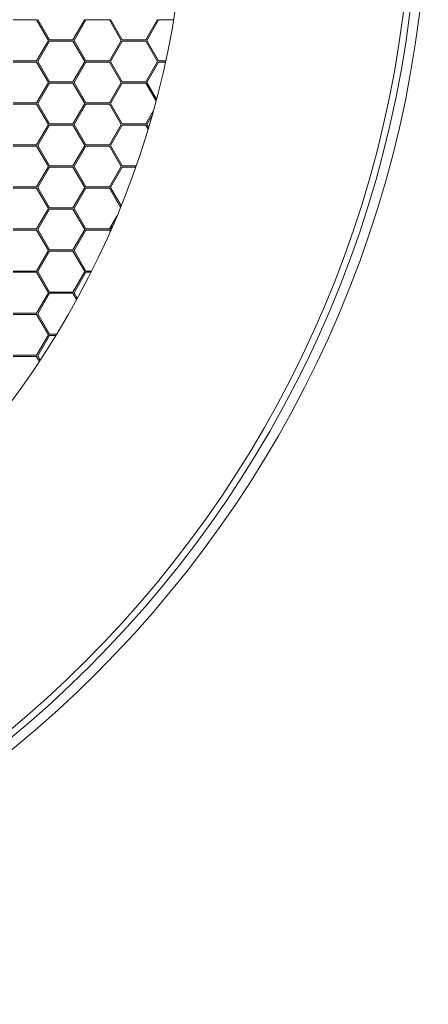
# Model space of a CAD drawing. Units: millimetres. Extents: x 0 to 201, y 0 to 278.
# Drawn here: x 97 to 110, y 33 to 63 of the extents above; entities that cross this region are included whole.
import ezdxf

# ---------------------------------------------------------------- set-up
doc = ezdxf.new("R2010")
doc.units = ezdxf.units.MM
doc.layers.add('LINHA', color=7, linetype='Continuous')
doc.styles.add('SLDTEXTSTYLE0', font='TXT', dxfattribs={"width": 0.605})
doc.dimstyles.new('SLDDIMSTYLE3', dxfattribs={"dimtxt": 2.054655, "dimasz": 3.556, "dimexe": 0, "dimexo": 0.0625, "dimgap": 0.513664, "dimtad": 0, "dimtih": 1, "dimtoh": 1, "dimdec": 0, "dimlfac": 5, "dimrnd": 1e-09, "dimzin": 12, "dimdsep": 46, "dimtxsty": 'SLDTEXTSTYLE0', "dimblk1": 'NONE', "dimsah": 1, "dimcen": 0, "dimadec": 0, "dimazin": 3, "dimtfac": 1, "dimtdec": 0, "dimtmove": 0, "dimatfit": 3, "dimldrblk": 'NONE', "dimfxl": 0, "dimfrac": 2, "dimtolj": 1, "dimtzin": 12, "dimarcsym": 0})

# ---------------------------------------------------------------- blocks, each defined once
blk = doc.blocks.new('_D_4')
at = {"layer": 'LINHA', "color": 7}
for p, q in [((26.61, 107.892), (20.26, 107.892)), ((47.868, 90.036), (26.61, 107.892))]:
    blk.add_line(p, q, dxfattribs=at)
blk.add_solid([(47.868, 90.036), (45.39, 92.614), (44.9, 92.031)], dxfattribs=at)
at = {"layer": 'LINHA', "color": 7, "char_height": 2.1167, "attachment_point": 1, "style": 'SLDTEXTSTYLE0'}
for s, insert in [('%%c', (10.677, 108.91, -29.793)), ('350', (13.675, 108.91, -29.793))]:
    blk.add_mtext(s, dxfattribs=dict(at, insert=insert))
blk = doc.blocks.new('_NONE')

msp = doc.modelspace()

# ---------------------------------------------------------------- linework, layer by layer
at = {"color": 7, "linetype": 'Continuous', "lineweight": 15}
for p, q in [((96.82, 62.954), (97.548, 62.954)), ((97.548, 62.954), (97.911, 62.324)), ((97.582, 62.974), (97.946, 62.344)), ((99.037, 62.974), (98.673, 62.344)), ((99.072, 62.954), (98.708, 62.324)), ((99.072, 62.954), (99.799, 62.954)), ((99.799, 62.954), (100.163, 62.324)), ((99.834, 62.974), (100.198, 62.344)), ((101.289, 62.974), (100.925, 62.344)), ((101.323, 62.954), (100.96, 62.324)), ((101.323, 62.954), (101.785, 62.954)), ((97.911, 62.324), (97.548, 61.694)), ((97.946, 62.304), (97.582, 61.674)), ((97.946, 62.344), (98.673, 62.344)), ((97.946, 62.304), (98.673, 62.304)), ((98.673, 62.304), (99.037, 61.674)), ((98.708, 62.324), (99.072, 61.694)), ((100.163, 62.324), (99.799, 61.694)), ((100.198, 62.304), (99.834, 61.674)), ((100.198, 62.344), (100.925, 62.344)), ((100.198, 62.304), (100.925, 62.304)), ((100.925, 62.304), (101.289, 61.674)), ((100.96, 62.324), (101.323, 61.694)), ((96.82, 61.694), (97.548, 61.694)), ((96.82, 61.654), (97.548, 61.654)), ((97.548, 61.654), (97.911, 61.024)), ((97.582, 61.674), (97.946, 61.044)), ((99.037, 61.674), (98.673, 61.044)), ((99.072, 61.654), (98.708, 61.024)), ((99.072, 61.694), (99.799, 61.694)), ((99.072, 61.654), (99.799, 61.654)), ((99.799, 61.654), (100.163, 61.024)), ((99.834, 61.674), (100.198, 61.044)), ((101.289, 61.674), (100.925, 61.044)), ((101.323, 61.654), (100.96, 61.024)), ((101.323, 61.694), (101.542, 61.694)), ((101.323, 61.654), (101.533, 61.654)), ((97.911, 61.024), (97.548, 60.394)), ((97.946, 61.004), (97.582, 60.374)), ((97.946, 61.044), (98.673, 61.044)), ((97.946, 61.004), (98.673, 61.004)), ((98.673, 61.004), (99.037, 60.374)), ((98.708, 61.024), (99.072, 60.394)), ((100.163, 61.024), (99.799, 60.394)), ((100.198, 61.004), (99.834, 60.374)), ((100.198, 61.044), (100.925, 61.044)), ((100.198, 61.004), (100.925, 61.004)), ((100.925, 61.004), (101.243, 60.453)), ((100.96, 61.024), (101.257, 60.508)), ((96.82, 60.394), (97.548, 60.394)), ((96.82, 60.354), (97.548, 60.354)), ((97.548, 60.354), (97.911, 59.724)), ((97.582, 60.374), (97.946, 59.744)), ((99.037, 60.374), (98.673, 59.744)), ((99.072, 60.354), (98.708, 59.724)), ((99.072, 60.394), (99.799, 60.394)), ((99.072, 60.354), (99.799, 60.354)), ((99.799, 60.354), (100.163, 59.724)), ((99.834, 60.374), (100.198, 59.744)), ((101.161, 60.152), (100.925, 59.744)), ((101.117, 59.995), (100.96, 59.724)), ((97.911, 59.724), (97.548, 59.094)), ((97.946, 59.704), (97.582, 59.074)), ((97.946, 59.744), (98.673, 59.744)), ((97.946, 59.704), (98.673, 59.704)), ((98.673, 59.704), (99.037, 59.074)), ((98.708, 59.724), (99.072, 59.094)), ((100.163, 59.724), (99.799, 59.094)), ((100.198, 59.704), (99.834, 59.074)), ((100.198, 59.744), (100.925, 59.744)), ((100.198, 59.704), (100.925, 59.704)), ((100.925, 59.704), (100.995, 59.582)), ((100.96, 59.724), (101.011, 59.634)), ((96.82, 59.094), (97.548, 59.094)), ((97.582, 59.074), (97.946, 58.444)), ((99.037, 59.074), (98.673, 58.444)), ((99.072, 59.094), (99.799, 59.094)), ((99.834, 59.074), (100.198, 58.444)), ((96.82, 59.054), (97.548, 59.054)), ((97.548, 59.054), (97.911, 58.424)), ((99.072, 59.054), (98.708, 58.424)), ((99.072, 59.054), (99.799, 59.054)), ((99.799, 59.054), (100.163, 58.424)), ((97.911, 58.424), (97.548, 57.794)), ((97.946, 58.404), (97.582, 57.774)), ((97.946, 58.444), (98.673, 58.444)), ((97.946, 58.404), (98.673, 58.404)), ((98.673, 58.404), (99.037, 57.774)), ((98.708, 58.424), (99.072, 57.794)), ((100.163, 58.424), (99.799, 57.794)), ((100.198, 58.404), (99.834, 57.774)), ((100.198, 58.444), (100.625, 58.444)), ((100.198, 58.404), (100.611, 58.404)), ((96.82, 57.794), (97.548, 57.794)), ((96.82, 57.754), (97.548, 57.754)), ((97.548, 57.754), (97.911, 57.124)), ((97.582, 57.774), (97.946, 57.144)), ((99.037, 57.774), (98.673, 57.144)), ((99.072, 57.754), (98.708, 57.124)), ((99.072, 57.794), (99.799, 57.794)), ((99.072, 57.754), (99.799, 57.754)), ((99.799, 57.754), (100.141, 57.162)), ((99.834, 57.774), (100.16, 57.209)), ((97.911, 57.124), (97.548, 56.494)), ((97.946, 57.104), (97.582, 56.474)), ((97.946, 57.144), (98.673, 57.144)), ((97.946, 57.104), (98.673, 57.104)), ((98.673, 57.104), (99.037, 56.474)), ((98.708, 57.124), (99.072, 56.494)), ((100.028, 56.89), (99.799, 56.494)), ((96.82, 56.494), (97.548, 56.494)), ((96.82, 56.454), (97.548, 56.454)), ((97.548, 56.454), (97.911, 55.824)), ((97.582, 56.474), (97.946, 55.844)), ((99.037, 56.474), (98.673, 55.844)), ((99.072, 56.454), (98.708, 55.824)), ((99.072, 56.494), (99.799, 56.494)), ((99.072, 56.454), (99.799, 56.454)), ((99.799, 56.454), (99.823, 56.413)), ((99.898, 56.584), (99.834, 56.474)), ((99.834, 56.474), (99.843, 56.458)), ((97.911, 55.824), (97.548, 55.194)), ((97.946, 55.804), (97.582, 55.174)), ((97.946, 55.844), (98.673, 55.844)), ((97.946, 55.804), (98.673, 55.804)), ((98.673, 55.804), (99.037, 55.174)), ((98.708, 55.824), (99.072, 55.194)), ((96.82, 55.194), (97.548, 55.194)), ((96.82, 55.154), (97.548, 55.154)), ((97.548, 55.154), (97.911, 54.524)), ((97.582, 55.174), (97.946, 54.544)), ((99.037, 55.174), (98.673, 54.544)), ((99.072, 55.154), (98.708, 54.524)), ((99.072, 55.194), (99.248, 55.194)), ((99.072, 55.154), (99.228, 55.154)), ((97.911, 54.524), (97.548, 53.894)), ((97.946, 54.504), (97.582, 53.874)), ((97.946, 54.544), (98.673, 54.544)), ((97.946, 54.504), (98.673, 54.504)), ((98.673, 54.504), (98.785, 54.31)), ((98.708, 54.524), (98.807, 54.351)), ((97.548, 53.894), (96.82, 53.894)), ((97.548, 53.854), (96.82, 53.854)), ((97.911, 53.224), (97.548, 53.854)), ((97.946, 53.244), (97.582, 53.874)), ((97.911, 53.224), (97.548, 52.594)), ((97.946, 53.204), (97.582, 52.574)), ((98.169, 53.244), (97.946, 53.244)), ((98.145, 53.204), (97.946, 53.204)), ((97.548, 52.594), (96.82, 52.594)), ((97.548, 52.554), (96.82, 52.554)), ((97.636, 52.401), (97.548, 52.554)), ((97.66, 52.438), (97.582, 52.574))]:
    msp.add_line(p, q, dxfattribs=at)
for radius in [35, 34.7, 34.5, 27.5]:
    msp.add_circle((74.667, 67.524), radius, dxfattribs=at)

# ---------------------------------------------------------------- dimensions: what is measured, and where the dimension line sits
at = {"layer": 'LINHA', "color": 7}
dim = msp.add_diameter_dim_2p(p1=(101.467, 45.012), p2=(47.868, 90.036), dimstyle='SLDDIMSTYLE3', dxfattribs=at)
dim.commit()
dim.dimension.update_dxf_attribs({"geometry": '_D_4', "text_midpoint": (15.469, 107.892), "dimtype": 163})

doc.saveas('drawing.dxf')
